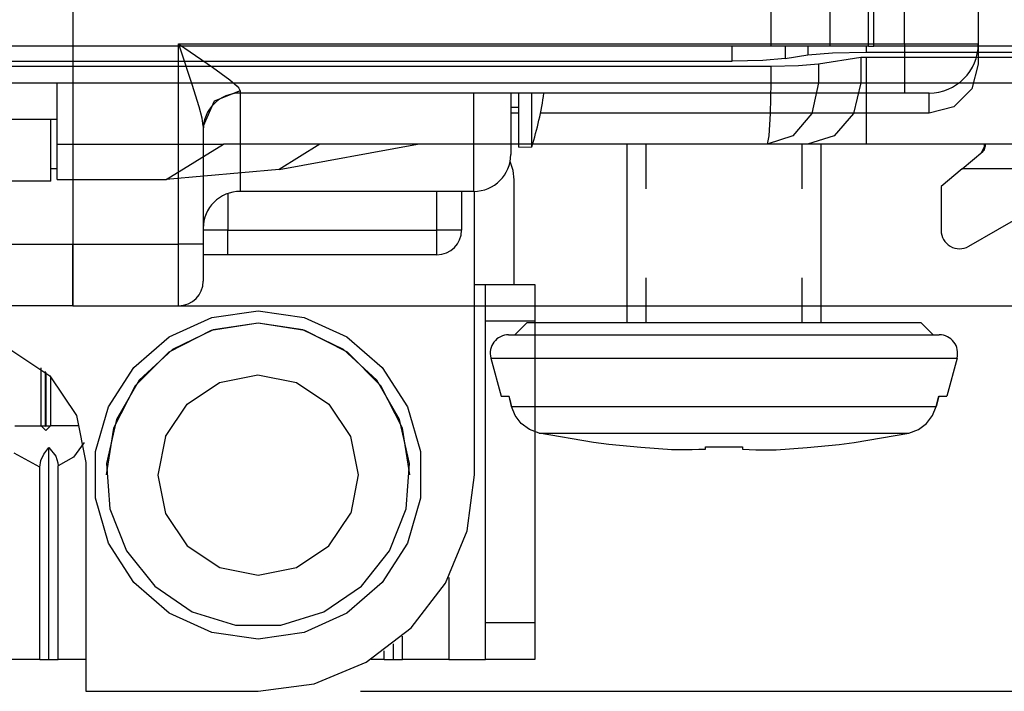
# Model space of a CAD drawing. Units: inches. Extents: x 0 to 16.4, y 0 to 36.1.
# Drawn here: x 6.4 to 7, y 16.4 to 16.8 of the extents above; entities that cross this region are included whole.
import ezdxf

# ---------------------------------------------------------------- set-up
doc = ezdxf.new("R2010")
doc.units = ezdxf.units.IN
doc.header["$MEASUREMENT"] = 0
doc.layers.add('dims', color=7, linetype='Continuous', true_color=0xffffff)
doc.layers.add('geom', color=7, linetype='Continuous', true_color=0xffffff)

msp = doc.modelspace()

# ---------------------------------------------------------------- linework, layer by layer
at = {"layer": 'dims', "color": 7, "linetype": 'Continuous'}
for p, q in [((6.47234, 16.59401), (7.56192, 16.59401)), ((6.47234, 16.59401), (7.56447, 16.59401)), ((6.58523, 16.35878), (7.56447, 16.35878))]:
    msp.add_line(p, q, dxfattribs=at)
at = {"layer": 'geom', "color": 7, "linetype": 'Continuous'}
for p, q in [((6.83552, 16.7524), (6.83557, 17.5024)), ((6.87129, 17.5024), (6.87124, 16.7524)), ((6.89487, 16.7524), (6.89492, 17.5024)), ((6.89812, 16.7524), (6.89816, 17.5024)), ((6.91681, 16.75376), (6.91681, 16.79799)), ((6.96181, 16.79839), (6.96181, 16.75376)), ((6.40984, 16.79126), (6.40984, 16.63151)), ((6.40989, 16.78609), (6.40989, 16.63151)), ((6.47431, 16.63151), (6.47431, 16.75376)), ((6.47431, 16.75376), (6.91681, 16.75376)), ((6.47431, 16.75376), (6.47449, 16.75364)), ((6.47439, 16.75352), (6.47431, 16.75376)), ((6.47582, 16.74928), (6.47439, 16.75352)), ((6.47449, 16.75364), (6.47809, 16.7512)), ((6.91681, 16.75376), (6.93931, 16.75376)), ((6.91681, 16.75376), (6.91681, 16.73876)), ((6.93931, 16.75376), (6.95578, 16.75376)), ((6.95578, 16.75376), (6.96181, 16.75376)), ((6.96181, 16.75376), (6.96181, 16.74139)), ((6.83552, 16.7524), (5.78852, 16.75247)), ((6.48259, 16.72895), (6.47582, 16.74928)), ((6.47809, 16.7512), (6.49501, 16.73958)), ((6.81168, 16.74326), (6.81168, 16.75241)), ((6.85614, 16.7524), (6.83552, 16.7524)), ((6.84416, 16.75241), (6.84416, 16.7449)), ((6.84416, 16.7449), (6.8579, 16.74698)), ((6.87124, 16.7524), (6.85614, 16.7524)), ((6.8579, 16.7524), (6.8579, 16.74698)), ((6.8579, 16.74698), (6.87299, 16.74829)), ((6.89487, 16.7524), (6.87124, 16.7524)), ((6.87299, 16.74829), (6.89354, 16.74877)), ((6.89354, 16.75241), (6.89354, 16.74877)), ((6.89354, 16.74877), (7.00062, 16.74877)), ((6.89487, 16.7524), (6.89624, 16.7524)), ((6.89624, 16.7524), (6.89812, 16.7524)), ((7.00014, 16.75239), (6.89812, 16.7524)), ((5.80898, 16.74326), (6.81168, 16.74326)), ((6.83043, 16.7437), (6.81168, 16.74326)), ((6.84416, 16.7449), (6.83043, 16.7437)), ((6.86448, 16.74144), (6.85212, 16.74036)), ((6.89013, 16.74533), (6.86448, 16.74144)), ((6.86448, 16.74144), (6.86448, 16.73002)), ((6.89338, 16.74549), (6.89013, 16.74533)), ((6.89013, 16.74533), (6.89013, 16.73002)), ((7.00062, 16.74549), (6.89338, 16.74549)), ((6.89338, 16.74549), (6.89338, 16.73002)), ((6.96181, 16.74139), (6.95779, 16.72639)), ((6.83525, 16.73997), (5.78525, 16.73997)), ((6.49501, 16.73958), (6.50547, 16.73186)), ((6.85212, 16.74036), (6.83525, 16.73997)), ((6.83525, 16.73997), (6.83525, 16.73002)), ((6.91681, 16.73876), (6.91681, 16.72778)), ((6.22025, 16.73002), (6.40025, 16.73002)), ((6.40025, 16.73002), (6.83525, 16.73002)), ((6.40025, 16.71127), (6.40025, 16.73002)), ((6.48677, 16.71543), (6.48259, 16.72895)), ((6.50547, 16.73186), (6.51001, 16.72786)), ((6.83525, 16.73002), (6.83496, 16.71127)), ((6.83525, 16.73002), (6.85212, 16.73002)), ((6.85212, 16.73002), (6.86448, 16.73002)), ((6.86448, 16.73002), (6.86027, 16.71127)), ((6.86448, 16.73002), (6.89013, 16.73002)), ((6.89013, 16.73002), (6.88578, 16.71127)), ((6.89013, 16.73002), (6.8915, 16.73002)), ((6.8915, 16.73002), (6.89338, 16.73002)), ((6.89338, 16.73002), (7.15775, 16.73002)), ((6.89338, 16.73002), (6.89338, 16.71127)), ((6.51181, 16.72501), (6.4959, 16.7187)), ((6.51001, 16.72786), (6.511, 16.72672)), ((6.511, 16.72672), (6.51181, 16.72501)), ((6.51181, 16.72501), (6.51181, 16.72408)), ((6.51181, 16.72408), (6.51181, 16.72376)), ((6.91681, 16.72376), (6.51181, 16.72376)), ((6.51181, 16.72376), (6.51181, 16.69996)), ((6.65431, 16.69996), (6.65431, 16.72376)), ((6.67681, 16.72376), (6.67681, 16.70427)), ((6.68173, 16.70628), (6.68173, 16.72376)), ((6.68956, 16.70642), (6.68956, 16.72376)), ((6.91681, 16.72778), (6.91681, 16.72376)), ((6.92742, 16.72376), (6.91681, 16.72376)), ((6.93181, 16.72376), (6.92742, 16.72376)), ((6.93181, 16.71139), (6.93181, 16.72376)), ((6.95779, 16.72639), (6.94681, 16.71541)), ((6.4959, 16.7187), (6.48931, 16.70345)), ((6.40025, 16.69755), (6.40025, 16.71127)), ((6.48859, 16.70843), (6.48677, 16.71543)), ((6.6768, 16.71514), (6.68173, 16.71514)), ((6.68174, 16.71139), (6.67681, 16.71139)), ((6.93181, 16.71139), (6.69489, 16.71139)), ((6.83496, 16.71127), (6.83417, 16.69755)), ((6.86027, 16.71127), (6.84878, 16.69755)), ((6.88578, 16.71127), (6.87389, 16.69755)), ((6.89338, 16.71127), (6.89338, 16.69755)), ((6.94681, 16.71541), (6.93181, 16.71139)), ((6.40025, 16.70752), (6.22025, 16.70752)), ((6.3965, 16.67002), (6.3965, 16.70752)), ((6.48931, 16.70345), (6.48859, 16.70843)), ((6.68173, 16.69477), (6.68173, 16.70628)), ((6.68956, 16.69501), (6.68956, 16.70642)), ((6.48931, 16.70345), (6.48931, 16.63151)), ((6.51181, 16.69996), (6.51181, 16.68067)), ((6.65431, 16.68067), (6.65431, 16.69996)), ((6.67681, 16.70427), (6.67681, 16.69098)), ((6.40025, 16.69252), (6.40025, 16.69755)), ((6.68173, 16.69076), (6.68173, 16.69477)), ((6.68956, 16.69103), (6.68956, 16.69501)), ((6.83417, 16.69755), (6.83308, 16.69252)), ((6.84878, 16.69755), (6.83308, 16.69252)), ((6.87389, 16.69755), (6.85765, 16.69252)), ((6.89338, 16.69755), (6.89338, 16.69252)), ((6.40025, 16.69252), (6.5016, 16.69252)), ((6.40025, 16.67098), (6.40025, 16.69252)), ((6.46666, 16.67098), (6.5016, 16.69252)), ((6.83308, 16.69252), (6.5016, 16.69252)), ((6.56049, 16.69252), (6.53564, 16.6772)), ((6.53564, 16.6772), (6.62, 16.69252)), ((6.67681, 16.69098), (6.67681, 16.68626)), ((6.68173, 16.69076), (6.68956, 16.69103)), ((6.7475, 16.69252), (6.7475, 16.58378)), ((6.75921, 16.69252), (6.75921, 16.66534)), ((6.85765, 16.69252), (6.83308, 16.69252)), ((6.85429, 16.69252), (6.85429, 16.66534)), ((6.87275, 16.69252), (6.85765, 16.69252)), ((6.866, 16.58378), (6.866, 16.69252)), ((6.89338, 16.69252), (6.87275, 16.69252)), ((7.15775, 16.69252), (6.89338, 16.69252)), ((6.95197, 16.67752), (6.96454, 16.68808)), ((6.96544, 16.69093), (6.96383, 16.68748)), ((6.96454, 16.68808), (6.96551, 16.6892)), ((6.96544, 16.69252), (6.96544, 16.69093)), ((6.96544, 16.69093), (6.9662, 16.69156)), ((6.96551, 16.6892), (6.96609, 16.69066)), ((6.96609, 16.69066), (6.9662, 16.69156)), ((6.9662, 16.69156), (6.96624, 16.69252)), ((6.67831, 16.67656), (6.67639, 16.68195)), ((6.39929, 16.67752), (6.3965, 16.67752)), ((6.40025, 16.67752), (6.39929, 16.67752)), ((6.53564, 16.6772), (6.46666, 16.67098)), ((6.51181, 16.68067), (6.51181, 16.66811)), ((6.65431, 16.66811), (6.65431, 16.68067)), ((6.67896, 16.67079), (6.67831, 16.67656)), ((6.95197, 16.67752), (6.93912, 16.66675)), ((7.01034, 16.67752), (6.95197, 16.67752)), ((6.3965, 16.67002), (6.224, 16.67002)), ((6.40025, 16.67098), (6.46666, 16.67098)), ((6.67896, 16.60704), (6.67896, 16.67079)), ((6.51181, 16.66811), (6.51181, 16.66376)), ((6.65431, 16.66376), (6.51181, 16.66376)), ((6.63181, 16.64014), (6.63181, 16.66376)), ((6.64681, 16.66376), (6.64681, 16.64014)), ((6.65431, 16.66376), (6.65431, 16.66811)), ((6.65473, 16.49078), (6.65473, 16.66376)), ((6.93912, 16.66675), (6.93912, 16.64002)), ((6.50431, 16.66247), (6.50431, 16.64014)), ((6.956, 16.63028), (6.99537, 16.65301)), ((6.4937, 16.64014), (6.48931, 16.64014)), ((6.50431, 16.64014), (6.4937, 16.64014)), ((6.50431, 16.64014), (6.63181, 16.64014)), ((6.50431, 16.62953), (6.50431, 16.64014)), ((6.63181, 16.62953), (6.63181, 16.64014)), ((6.64242, 16.64014), (6.63181, 16.64014)), ((6.64681, 16.64014), (6.64242, 16.64014)), ((6.27484, 16.63151), (6.40984, 16.63151)), ((6.40984, 16.63151), (6.40984, 16.61276)), ((6.40984, 16.63151), (6.40989, 16.63151)), ((6.40989, 16.61276), (6.40989, 16.63151)), ((6.40989, 16.63151), (6.47431, 16.63151)), ((6.47431, 16.61276), (6.47431, 16.63151)), ((6.48492, 16.63151), (6.47431, 16.63151)), ((6.48931, 16.63151), (6.48492, 16.63151)), ((6.48931, 16.63151), (6.48931, 16.6156)), ((6.50431, 16.62514), (6.50431, 16.62953)), ((6.63181, 16.62514), (6.63181, 16.62953)), ((6.49655, 16.62514), (6.48931, 16.62514)), ((6.50431, 16.62514), (6.49655, 16.62514)), ((6.63181, 16.62514), (6.50431, 16.62514)), ((6.48931, 16.6156), (6.48931, 16.60901)), ((6.40984, 16.61276), (6.40984, 16.59904)), ((6.40984, 16.61276), (6.40989, 16.61276)), ((6.40989, 16.59904), (6.40989, 16.61276)), ((6.47431, 16.59904), (6.47431, 16.61276)), ((6.75921, 16.61096), (6.75921, 16.58378)), ((6.85429, 16.61096), (6.85429, 16.58378)), ((6.65473, 16.60703), (6.67896, 16.60704)), ((6.65473, 16.60703), (6.65973, 16.60703)), ((6.65973, 16.60703), (6.66148, 16.60703)), ((6.66148, 16.60703), (6.69148, 16.60703)), ((6.66148, 16.60702), (6.69148, 16.60702)), ((6.66148, 16.60043), (6.66148, 16.60702)), ((6.67095, 16.60704), (6.68607, 16.60703)), ((6.68607, 16.60703), (6.69148, 16.60703)), ((6.69148, 16.60702), (6.69148, 16.60043)), ((6.40984, 16.59904), (6.40984, 16.59401)), ((6.40989, 16.59401), (6.40989, 16.59904)), ((6.47431, 16.59401), (6.47431, 16.59904)), ((6.66148, 16.58452), (6.66148, 16.60043)), ((6.69148, 16.60043), (6.69148, 16.58452)), ((6.40984, 16.59401), (6.27484, 16.59401)), ((6.40989, 16.59401), (6.47431, 16.59401)), ((6.49452, 16.58685), (6.52273, 16.59091)), ((6.52273, 16.59091), (6.55094, 16.58685)), ((6.4686, 16.57501), (6.49452, 16.58685)), ((6.55094, 16.58685), (6.57686, 16.57501)), ((6.49411, 16.57887), (6.46829, 16.56572)), ((6.49543, 16.57929), (6.47055, 16.56731)), ((6.52273, 16.58341), (6.49411, 16.57887)), ((6.52273, 16.5834), (6.49543, 16.57929)), ((6.55136, 16.57887), (6.52273, 16.58341)), ((6.55003, 16.57929), (6.52273, 16.5834)), ((6.57491, 16.56731), (6.55003, 16.57929)), ((6.57718, 16.56572), (6.55136, 16.57887)), ((6.66148, 16.40077), (6.66148, 16.58452)), ((6.69148, 16.58452), (6.66148, 16.58452)), ((6.68675, 16.58377), (6.67925, 16.57627)), ((6.68675, 16.58377), (6.69084, 16.58377)), ((6.69084, 16.58377), (6.70283, 16.58377)), ((6.69148, 16.58452), (6.69148, 16.40077)), ((6.70283, 16.58377), (6.7219, 16.58377)), ((6.7219, 16.58377), (6.74675, 16.58377)), ((6.74675, 16.58377), (6.77569, 16.58377)), ((6.77569, 16.58377), (6.80675, 16.58377)), ((6.80675, 16.58377), (6.83781, 16.58377)), ((6.83781, 16.58377), (6.86675, 16.58377)), ((6.86675, 16.58377), (6.8916, 16.58377)), ((6.8916, 16.58377), (6.91067, 16.58377)), ((6.91067, 16.58377), (6.92266, 16.58377)), ((6.92266, 16.58377), (6.92675, 16.58377)), ((6.92675, 16.58377), (6.93425, 16.57627)), ((6.44706, 16.55635), (6.4686, 16.57501)), ((6.57686, 16.57501), (6.5984, 16.55635)), ((6.6755, 16.57627), (6.67997, 16.57627)), ((6.67997, 16.57627), (6.69308, 16.57627)), ((6.69308, 16.57627), (6.71394, 16.57627)), ((6.71394, 16.57627), (6.74112, 16.57627)), ((6.74112, 16.57627), (6.77278, 16.57627)), ((6.77278, 16.57627), (6.80675, 16.57627)), ((6.80675, 16.57627), (6.84072, 16.57627)), ((6.84072, 16.57627), (6.87237, 16.57627)), ((6.87237, 16.57627), (6.89956, 16.57627)), ((6.89956, 16.57627), (6.92042, 16.57627)), ((6.92042, 16.57627), (6.93353, 16.57627)), ((6.93353, 16.57627), (6.938, 16.57627)), ((6.37143, 16.56757), (6.39577, 16.55132)), ((6.47055, 16.56731), (6.45032, 16.54853)), ((6.59515, 16.54853), (6.57491, 16.56731)), ((6.46829, 16.56572), (6.4478, 16.54522)), ((6.59767, 16.54522), (6.57718, 16.56572)), ((6.66463, 16.56211), (6.66876, 16.56211)), ((6.66463, 16.56211), (6.67089, 16.53877)), ((6.66876, 16.56211), (6.68091, 16.56211)), ((6.68091, 16.56211), (6.70037, 16.56211)), ((6.70037, 16.56211), (6.72602, 16.56211)), ((6.72602, 16.56211), (6.75635, 16.56211)), ((6.75635, 16.56211), (6.78962, 16.56211)), ((6.78962, 16.56211), (6.82388, 16.56211)), ((6.82388, 16.56211), (6.85714, 16.56211)), ((6.85714, 16.56211), (6.88748, 16.56211)), ((6.88748, 16.56211), (6.91313, 16.56211)), ((6.91313, 16.56211), (6.93259, 16.56211)), ((6.93259, 16.56211), (6.94474, 16.56211)), ((6.94887, 16.56211), (6.94261, 16.53877)), ((6.94474, 16.56211), (6.94887, 16.56211)), ((6.39054, 16.52079), (6.39054, 16.55607)), ((6.43166, 16.53238), (6.44706, 16.55635)), ((6.5984, 16.55635), (6.61381, 16.53238)), ((6.39306, 16.55389), (6.39306, 16.52079)), ((6.39365, 16.52079), (6.39365, 16.55335)), ((6.39577, 16.55132), (6.41202, 16.52698)), ((6.39617, 16.5509), (6.39617, 16.52079)), ((6.49931, 16.54724), (6.52269, 16.5519)), ((6.52269, 16.5519), (6.54609, 16.54727)), ((6.4478, 16.54522), (6.43464, 16.5194)), ((6.45032, 16.54853), (6.43651, 16.52462)), ((6.47948, 16.53397), (6.49931, 16.54724)), ((6.54609, 16.54727), (6.56593, 16.53403)), ((6.60895, 16.52462), (6.59515, 16.54853)), ((6.61082, 16.5194), (6.59767, 16.54522)), ((6.67089, 16.53877), (6.6721, 16.53877)), ((6.6721, 16.53877), (6.67573, 16.53877)), ((6.6756, 16.53877), (6.67719, 16.53262)), ((6.6756, 16.53877), (6.67655, 16.53508)), ((6.67732, 16.53259), (6.67573, 16.53877)), ((6.93617, 16.53259), (6.93777, 16.53877)), ((6.93631, 16.53262), (6.9379, 16.53877)), ((6.93777, 16.53877), (6.9414, 16.53877)), ((6.9414, 16.53877), (6.94261, 16.53877)), ((6.42363, 16.50503), (6.43166, 16.53238)), ((6.46625, 16.51413), (6.47948, 16.53397)), ((6.56593, 16.53403), (6.57919, 16.51421)), ((6.61381, 16.53238), (6.62184, 16.50503)), ((6.67719, 16.53262), (6.67722, 16.53259)), ((6.67722, 16.53259), (6.67732, 16.53259)), ((6.67732, 16.53259), (6.69084, 16.53259)), ((6.67954, 16.52707), (6.67732, 16.53259)), ((6.69084, 16.53259), (6.71219, 16.53259)), ((6.71219, 16.53259), (6.73992, 16.53259)), ((6.73992, 16.53259), (6.77217, 16.53259)), ((6.77217, 16.53259), (6.80675, 16.53259)), ((6.80675, 16.53259), (6.84133, 16.53259)), ((6.84133, 16.53259), (6.87358, 16.53259)), ((6.87358, 16.53259), (6.90131, 16.53259)), ((6.90131, 16.53259), (6.92266, 16.53259)), ((6.92266, 16.53259), (6.93617, 16.53259)), ((6.93396, 16.52707), (6.93617, 16.53259)), ((6.93617, 16.53259), (6.93627, 16.53259)), ((6.93627, 16.53259), (6.93631, 16.53262)), ((6.93631, 16.53262), (6.93695, 16.53508)), ((6.41202, 16.52698), (6.41773, 16.49828)), ((6.6832, 16.52222), (6.67954, 16.52707)), ((6.9303, 16.52222), (6.93396, 16.52707)), ((6.37438, 16.52078), (6.38067, 16.52078)), ((6.38067, 16.52078), (6.38647, 16.52078)), ((6.38647, 16.52078), (6.39054, 16.52079)), ((6.39336, 16.51797), (6.39054, 16.52079)), ((6.39054, 16.52079), (6.39109, 16.52079)), ((6.39109, 16.52079), (6.39171, 16.52079)), ((6.39171, 16.52079), (6.39237, 16.52079)), ((6.39237, 16.52079), (6.39306, 16.52079)), ((6.39306, 16.52079), (6.39336, 16.52049)), ((6.39617, 16.52079), (6.39336, 16.51797)), ((6.39336, 16.52049), (6.39365, 16.52079)), ((6.39365, 16.52079), (6.39434, 16.52079)), ((6.39434, 16.52079), (6.395, 16.52079)), ((6.395, 16.52079), (6.39562, 16.52079)), ((6.39562, 16.52079), (6.39617, 16.52079)), ((6.40024, 16.52078), (6.39617, 16.52079)), ((6.40605, 16.52078), (6.40024, 16.52078)), ((6.41234, 16.52078), (6.40605, 16.52078)), ((6.41354, 16.52078), (6.41234, 16.52078)), ((6.43464, 16.5194), (6.43011, 16.49078)), ((6.43651, 16.52462), (6.43037, 16.4977)), ((6.6151, 16.4977), (6.60895, 16.52462)), ((6.61536, 16.49078), (6.61082, 16.5194)), ((6.68815, 16.5185), (6.6832, 16.52222)), ((6.92535, 16.5185), (6.9303, 16.52222)), ((6.46625, 16.51413), (6.46161, 16.49074)), ((6.57919, 16.51421), (6.58386, 16.49082)), ((6.69408, 16.51633), (6.68815, 16.5185)), ((6.69408, 16.51633), (6.70757, 16.51633)), ((6.72725, 16.51061), (6.69408, 16.51633)), ((6.70757, 16.51633), (6.72934, 16.51633)), ((6.72934, 16.51633), (6.75756, 16.51633)), ((6.75756, 16.51633), (6.78988, 16.51633)), ((6.78988, 16.51633), (6.82362, 16.51633)), ((6.82362, 16.51633), (6.85594, 16.51633)), ((6.85594, 16.51633), (6.88416, 16.51633)), ((6.88416, 16.51633), (6.90593, 16.51633)), ((6.88625, 16.51061), (6.91941, 16.51633)), ((6.90593, 16.51633), (6.91941, 16.51633)), ((6.91941, 16.51633), (6.92535, 16.5185)), ((6.39217, 16.50351), (6.39523, 16.50752)), ((6.39523, 16.50752), (6.39948, 16.50222)), ((6.39523, 16.37828), (6.39523, 16.50752)), ((6.41673, 16.51053), (6.41031, 16.50171)), ((6.73656, 16.50941), (6.72725, 16.51061)), ((6.75602, 16.50747), (6.73656, 16.50941)), ((6.775, 16.50618), (6.75602, 16.50747)), ((6.79543, 16.50647), (6.79543, 16.50787)), ((6.79543, 16.50787), (6.81807, 16.50787)), ((6.81807, 16.50787), (6.81807, 16.50647)), ((6.8385, 16.50618), (6.85741, 16.50746)), ((6.85741, 16.50746), (6.87694, 16.50941)), ((6.87694, 16.50941), (6.88625, 16.51061)), ((6.38966, 16.49554), (6.37405, 16.5041)), ((6.39029, 16.49961), (6.39217, 16.50351)), ((6.39948, 16.50222), (6.40069, 16.49816)), ((6.41031, 16.50171), (6.4008, 16.49638)), ((6.42363, 16.47653), (6.42363, 16.50503)), ((6.62184, 16.50503), (6.62184, 16.47653)), ((6.775, 16.50618), (6.79543, 16.50647)), ((6.78734, 16.50619), (6.775, 16.50618)), ((6.79543, 16.50647), (6.78734, 16.50619)), ((6.81807, 16.50647), (6.82615, 16.50619)), ((6.82615, 16.50619), (6.8385, 16.50618)), ((6.38966, 16.49554), (6.39029, 16.49961)), ((6.38966, 16.37828), (6.38966, 16.49554)), ((6.40069, 16.49816), (6.4008, 16.49638)), ((6.4008, 16.37828), (6.4008, 16.49638)), ((6.41773, 16.49828), (6.41773, 16.35878)), ((6.43037, 16.4977), (6.43243, 16.47017)), ((6.61304, 16.47017), (6.6151, 16.4977)), ((6.46161, 16.49074), (6.46628, 16.46735)), ((6.58386, 16.49082), (6.57922, 16.46742)), ((6.65023, 16.45662), (6.65473, 16.49078)), ((6.43166, 16.44919), (6.42363, 16.47653)), ((6.62184, 16.47653), (6.61381, 16.44919)), ((6.43243, 16.47017), (6.44252, 16.44447)), ((6.46628, 16.46735), (6.47954, 16.44753)), ((6.56598, 16.44758), (6.57922, 16.46742)), ((6.60295, 16.44447), (6.61304, 16.47017)), ((6.63705, 16.42478), (6.65023, 16.45662)), ((6.44706, 16.42521), (6.43166, 16.44919)), ((6.47954, 16.44753), (6.49938, 16.43429)), ((6.54616, 16.43432), (6.56598, 16.44758)), ((6.61381, 16.44919), (6.5984, 16.42521)), ((6.44252, 16.44447), (6.45973, 16.42288)), ((6.58573, 16.42288), (6.60295, 16.44447)), ((6.49938, 16.43429), (6.52277, 16.42965)), ((6.52277, 16.42965), (6.54616, 16.43432)), ((6.4686, 16.40655), (6.44706, 16.42521)), ((6.45973, 16.42288), (6.48254, 16.40733)), ((6.56292, 16.40733), (6.58573, 16.42288)), ((6.5984, 16.42521), (6.57686, 16.40655)), ((6.61607, 16.39744), (6.63705, 16.42478)), ((6.63898, 16.42826), (6.63898, 16.37828)), ((6.49452, 16.39471), (6.4686, 16.40655)), ((6.48254, 16.40733), (6.50893, 16.39919)), ((6.53654, 16.39919), (6.56292, 16.40733)), ((6.57686, 16.40655), (6.55094, 16.39471)), ((6.50893, 16.39919), (6.53654, 16.39919)), ((6.66148, 16.38486), (6.66148, 16.40077)), ((6.66148, 16.40077), (6.69148, 16.40077)), ((6.69148, 16.40077), (6.69148, 16.38486)), ((6.52273, 16.39066), (6.49452, 16.39471)), ((6.55094, 16.39471), (6.52273, 16.39066)), ((6.58873, 16.37647), (6.61607, 16.39744)), ((6.60523, 16.37828), (6.60523, 16.38774)), ((6.6108, 16.37828), (6.6108, 16.39246)), ((6.59966, 16.37828), (6.59966, 16.38352)), ((6.66148, 16.37827), (6.66148, 16.38486)), ((6.69148, 16.38486), (6.69148, 16.37827)), ((6.38966, 16.37828), (6.30673, 16.37828)), ((6.38966, 16.37828), (6.39523, 16.37828)), ((6.39523, 16.37828), (6.4008, 16.37828)), ((6.41773, 16.37828), (6.4008, 16.37828)), ((6.5569, 16.36328), (6.58873, 16.37647)), ((6.59966, 16.37828), (6.59179, 16.37828)), ((6.59966, 16.37828), (6.60523, 16.37828)), ((6.60523, 16.37828), (6.6108, 16.37828)), ((6.63898, 16.37828), (6.6108, 16.37828)), ((6.63898, 16.37828), (6.65489, 16.37828)), ((6.65489, 16.37828), (6.66148, 16.37828)), ((6.69148, 16.37827), (6.66148, 16.37827)), ((6.52273, 16.35878), (6.5569, 16.36328)), ((6.41773, 16.35878), (6.52273, 16.35878))]:
    msp.add_line(p, q, dxfattribs=at)
for centre, radius, start, end in [((6.93181, 16.75376), 0.03, 270, 0), ((6.51181, 16.70126), 0.0225, 90, 180), ((6.50023, 16.75151), 0.19875, 342.28482, 351.97447), ((6.65431, 16.68626), 0.0225, 270, 0), ((6.51181, 16.64126), 0.0225, 90, 180), ((6.63181, 16.64014), 0.015, 270, 0), ((6.95037, 16.64002), 0.01125, 180, 300), ((6.47431, 16.60901), 0.015, 270, 0), ((6.6755, 16.56502), 0.01125, 90, 195), ((6.938, 16.56502), 0.01125, 345, 90)]:
    msp.add_arc(centre, radius, start, end, dxfattribs=at)

doc.saveas('drawing.dxf')
